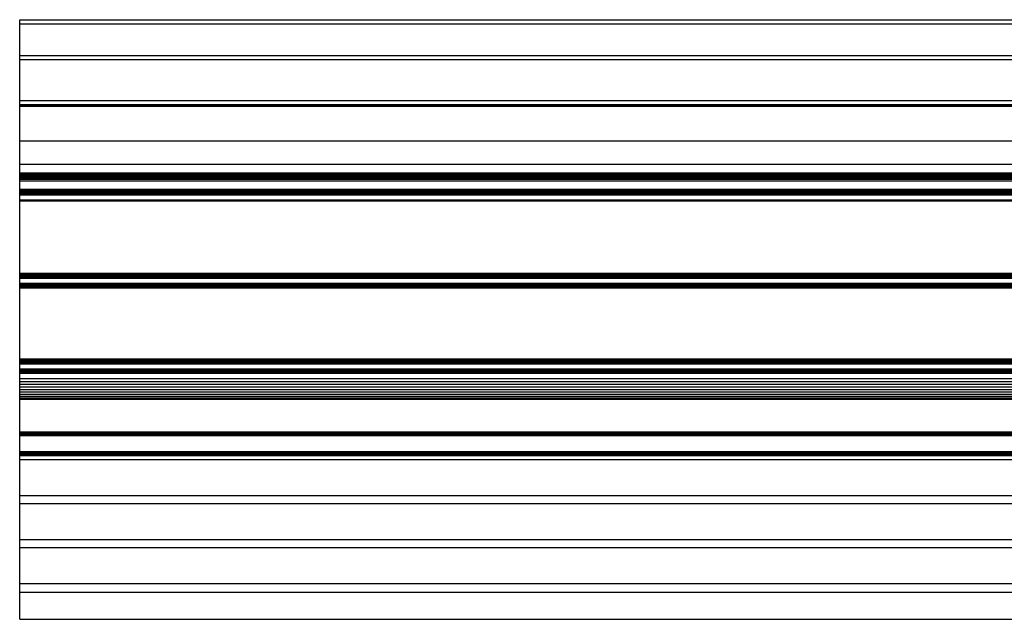
# Model space of a CAD drawing. Units: inches. Extents: x 123850 to 127503, y 194489 to 197300.
# Drawn here: x 125130 to 125253, y 195522 to 195597 of the extents above; entities that cross this region are included whole.
import ezdxf

# ---------------------------------------------------------------- set-up
doc = ezdxf.new("R2010")
doc.units = ezdxf.units.IN
doc.header["$MEASUREMENT"] = 0

msp = doc.modelspace()

# ---------------------------------------------------------------- linework, layer by layer
at = {"color": 7, "linetype": 'Continuous', "lineweight": 25}
for p, q in [((125129.886, 195597.201), (126129.886, 195597.201)), ((125129.886, 195596.701), (125129.886, 195597.201)), ((125129.886, 195596.701), (126129.886, 195596.701)), ((125129.886, 195592.701), (125129.886, 195596.701)), ((125129.886, 195592.701), (126129.886, 195592.701)), ((125129.886, 195592.201), (125129.886, 195592.701)), ((125129.886, 195592.201), (126129.886, 195592.201)), ((125129.886, 195587.101), (125129.886, 195592.201)), ((125129.886, 195587.101), (126129.886, 195587.101)), ((125129.886, 195586.601), (125129.886, 195587.101)), ((125129.886, 195586.601), (126129.886, 195586.601)), ((125129.886, 195586.409), (125129.886, 195586.601)), ((125129.886, 195586.409), (126129.886, 195586.409)), ((125129.886, 195586.398), (125129.886, 195586.409)), ((125129.886, 195586.398), (126129.886, 195586.398)), ((125129.886, 195586.366), (125129.886, 195586.398)), ((125129.886, 195586.366), (126129.886, 195586.366)), ((125129.886, 195582.037), (125129.886, 195586.366)), ((125129.886, 195582.037), (126129.886, 195582.037)), ((125129.886, 195579.148), (125129.886, 195582.037)), ((125129.886, 195579.148), (126129.886, 195579.148)), ((125129.886, 195578.048), (125129.886, 195579.148)), ((125129.886, 195578.048), (126129.886, 195578.048)), ((125129.886, 195577.974), (125129.886, 195578.048)), ((125129.886, 195577.974), (126129.886, 195577.974)), ((125129.886, 195577.868), (125129.886, 195577.974)), ((125129.886, 195577.868), (126129.886, 195577.868)), ((125129.886, 195577.741), (125129.886, 195577.868)), ((125129.886, 195577.741), (126129.886, 195577.741)), ((125129.886, 195577.593), (125129.886, 195577.741)), ((125129.886, 195577.593), (126129.886, 195577.593)), ((125129.886, 195577.423), (125129.886, 195577.593)), ((125129.886, 195577.423), (126129.886, 195577.423)), ((125129.886, 195577.243), (125129.886, 195577.423)), ((125129.886, 195577.243), (126129.886, 195577.243)), ((125129.886, 195577.053), (125129.886, 195577.243)), ((125129.886, 195577.053), (126129.886, 195577.053)), ((125129.886, 195575.995), (125129.886, 195577.053)), ((125129.886, 195575.995), (126129.886, 195575.995)), ((125129.886, 195575.836), (125129.886, 195575.995)), ((125129.886, 195575.836), (126129.886, 195575.836)), ((125129.886, 195575.688), (125129.886, 195575.836)), ((125129.886, 195575.688), (126129.886, 195575.688)), ((125129.886, 195575.561), (125129.886, 195575.688)), ((125129.886, 195575.561), (126129.886, 195575.561)), ((125129.886, 195575.445), (125129.886, 195575.561)), ((125129.886, 195575.445), (126129.886, 195575.445)), ((125129.886, 195575.37), (125129.886, 195575.445)), ((125129.886, 195575.37), (126129.886, 195575.37)), ((125129.886, 195575.318), (125129.886, 195575.37)), ((125129.886, 195575.318), (126129.886, 195575.318)), ((125129.886, 195574.682), (125129.886, 195575.318)), ((125129.886, 195574.682), (126129.886, 195574.682)), ((125129.886, 195574.536), (125129.886, 195574.682)), ((125129.886, 195574.536), (126129.886, 195574.536)), ((125129.886, 195565.485), (125129.886, 195574.536)), ((125129.886, 195565.485), (125565.886, 195565.485)), ((125129.886, 195565.348), (125129.886, 195565.485)), ((125129.886, 195565.348), (125565.886, 195565.348)), ((125129.886, 195565.221), (125129.886, 195565.348)), ((125129.886, 195565.221), (125565.886, 195565.221)), ((125129.886, 195565.115), (125129.886, 195565.221)), ((125129.886, 195565.115), (125565.886, 195565.115)), ((125129.886, 195565.03), (125129.886, 195565.115)), ((125129.886, 195565.03), (125565.886, 195565.03)), ((125129.886, 195564.978), (125129.886, 195565.03)), ((125129.886, 195564.978), (125565.886, 195564.978)), ((125129.886, 195564.956), (125129.886, 195564.978)), ((125129.886, 195564.956), (125565.886, 195564.956)), ((125129.886, 195564.946), (125129.886, 195564.956)), ((125129.886, 195564.946), (125565.886, 195564.946)), ((125129.886, 195564.914), (125129.886, 195564.946)), ((125129.886, 195564.914), (125565.886, 195564.914)), ((125129.886, 195564.861), (125129.886, 195564.914)), ((125129.886, 195564.861), (125565.886, 195564.861)), ((125129.886, 195564.258), (125129.886, 195564.861)), ((125129.886, 195564.258), (125565.886, 195564.258)), ((125129.886, 195564.215), (125129.886, 195564.258)), ((125129.886, 195564.215), (125565.886, 195564.215)), ((125129.886, 195564.173), (125129.886, 195564.215)), ((125129.886, 195564.173), (125565.886, 195564.173)), ((125129.886, 195564.162), (125129.886, 195564.173)), ((125129.886, 195564.162), (125565.886, 195564.162)), ((125129.886, 195564.141), (125129.886, 195564.162)), ((125129.886, 195564.141), (125565.886, 195564.141)), ((125129.886, 195564.099), (125129.886, 195564.141)), ((125129.886, 195564.099), (125565.886, 195564.099)), ((125129.886, 195564.025), (125129.886, 195564.099)), ((125129.886, 195564.025), (125565.886, 195564.025)), ((125129.886, 195563.919), (125129.886, 195564.025)), ((125129.886, 195563.919), (125565.886, 195563.919)), ((125129.886, 195563.813), (125129.886, 195563.919)), ((125129.886, 195563.813), (125565.886, 195563.813)), ((125129.886, 195563.686), (125129.886, 195563.813)), ((125129.886, 195563.686), (125565.886, 195563.686)), ((125129.886, 195554.786), (125129.886, 195563.686)), ((125129.886, 195554.786), (125565.886, 195554.786)), ((125129.886, 195554.648), (125129.886, 195554.786)), ((125129.886, 195554.648), (125565.886, 195554.648)), ((125129.886, 195554.521), (125129.886, 195554.648)), ((125129.886, 195554.521), (125565.886, 195554.521)), ((125129.886, 195554.416), (125129.886, 195554.521)), ((125129.886, 195554.416), (125565.886, 195554.416)), ((125129.886, 195554.331), (125129.886, 195554.416)), ((125129.886, 195554.331), (125565.886, 195554.331)), ((125129.886, 195554.278), (125129.886, 195554.331)), ((125129.886, 195554.278), (125565.886, 195554.278)), ((125129.886, 195554.267), (125129.886, 195554.278)), ((125129.886, 195554.267), (125565.886, 195554.267)), ((125129.886, 195554.246), (125129.886, 195554.267)), ((125129.886, 195554.246), (125565.886, 195554.246)), ((125129.886, 195554.214), (125129.886, 195554.246)), ((125129.886, 195554.214), (125565.886, 195554.214)), ((125129.886, 195554.161), (125129.886, 195554.214)), ((125129.886, 195554.161), (125565.886, 195554.161)), ((125129.886, 195553.558), (125129.886, 195554.161)), ((125129.886, 195553.558), (125565.886, 195553.558)), ((125129.886, 195553.516), (125129.886, 195553.558)), ((125129.886, 195553.516), (125565.886, 195553.516)), ((125129.886, 195553.473), (125129.886, 195553.516)), ((125129.886, 195553.473), (125565.886, 195553.473)), ((125129.886, 195553.463), (125129.886, 195553.473)), ((125129.886, 195553.463), (125565.886, 195553.463)), ((125129.886, 195553.442), (125129.886, 195553.463)), ((125129.886, 195553.442), (125565.886, 195553.442)), ((125129.886, 195553.4), (125129.886, 195553.442)), ((125129.886, 195553.4), (125565.886, 195553.4)), ((125129.886, 195553.325), (125129.886, 195553.4)), ((125129.886, 195553.325), (125565.886, 195553.325)), ((125129.886, 195553.23), (125129.886, 195553.325)), ((125129.886, 195553.23), (125565.886, 195553.23)), ((125129.886, 195553.114), (125129.886, 195553.23)), ((125129.886, 195553.114), (125565.886, 195553.114)), ((125129.886, 195552.986), (125129.886, 195553.114)), ((125129.886, 195552.986), (125565.886, 195552.986)), ((125129.886, 195552.341), (125129.886, 195552.986)), ((125129.886, 195552.341), (125565.886, 195552.341)), ((125129.886, 195551.97), (125129.886, 195552.341)), ((125129.886, 195551.97), (125565.886, 195551.97)), ((125129.886, 195551.621), (125129.886, 195551.97)), ((125129.886, 195551.621), (125565.886, 195551.621)), ((125129.886, 195551.283), (125129.886, 195551.621)), ((125129.886, 195551.283), (125565.886, 195551.283)), ((125129.886, 195550.955), (125129.886, 195551.283)), ((125129.886, 195550.955), (125565.886, 195550.955)), ((125129.886, 195550.648), (125129.886, 195550.955)), ((125129.886, 195550.648), (125565.886, 195550.648)), ((125129.886, 195550.372), (125129.886, 195550.648)), ((125129.886, 195550.372), (125565.886, 195550.372)), ((125129.886, 195550.129), (125129.886, 195550.372)), ((125129.886, 195550.129), (125565.886, 195550.129)), ((125129.886, 195549.918), (125129.886, 195550.129)), ((125129.886, 195549.918), (125565.886, 195549.918)), ((125129.886, 195549.748), (125129.886, 195549.918)), ((125129.886, 195549.748), (125565.886, 195549.748)), ((125129.886, 195545.652), (125129.886, 195549.748)), ((125129.886, 195545.652), (125565.886, 195545.652)), ((125129.886, 195545.578), (125129.886, 195545.652)), ((125129.886, 195545.578), (125565.886, 195545.578)), ((125129.886, 195545.462), (125129.886, 195545.578)), ((125129.886, 195545.462), (126129.886, 195545.462)), ((125129.886, 195545.335), (125129.886, 195545.462)), ((125129.886, 195545.335), (126129.886, 195545.335)), ((125129.886, 195545.197), (125129.886, 195545.335)), ((125129.886, 195545.197), (126129.886, 195545.197)), ((125129.886, 195543.208), (125129.886, 195545.197)), ((125129.886, 195543.208), (126129.886, 195543.208)), ((125129.886, 195543.081), (125129.886, 195543.208)), ((125129.886, 195543.081), (126129.886, 195543.081)), ((125129.886, 195542.953), (125129.886, 195543.081)), ((125129.886, 195542.953), (126129.886, 195542.953)), ((125129.886, 195542.848), (125129.886, 195542.953)), ((125129.886, 195542.848), (126129.886, 195542.848)), ((125129.886, 195542.774), (125129.886, 195542.848)), ((125129.886, 195542.774), (126129.886, 195542.774)), ((125129.886, 195542.721), (125129.886, 195542.774)), ((125129.886, 195542.721), (126129.886, 195542.721)), ((125129.886, 195542.718), (125129.886, 195542.721)), ((125129.886, 195542.718), (126129.886, 195542.718)), ((125129.886, 195542.218), (125129.886, 195542.718)), ((125129.886, 195542.218), (126129.886, 195542.218)), ((125129.886, 195537.718), (125129.886, 195542.218)), ((125129.886, 195537.718), (126129.886, 195537.718)), ((125129.886, 195536.718), (125129.886, 195537.718)), ((125129.886, 195536.718), (126129.886, 195536.718)), ((125129.886, 195532.218), (125129.886, 195536.718)), ((125129.886, 195532.218), (125605.437, 195532.218)), ((125129.886, 195531.218), (125129.886, 195532.218)), ((125129.886, 195531.218), (125605.437, 195531.218)), ((125129.886, 195526.718), (125129.886, 195531.218)), ((125129.886, 195526.718), (126129.886, 195526.718)), ((125129.886, 195525.618), (125129.886, 195526.718)), ((125129.886, 195525.618), (126129.886, 195525.618)), ((125129.886, 195522.218), (125129.886, 195525.618)), ((125129.886, 195522.218), (126129.886, 195522.218))]:
    msp.add_line(p, q, dxfattribs=at)

doc.saveas('drawing.dxf')
